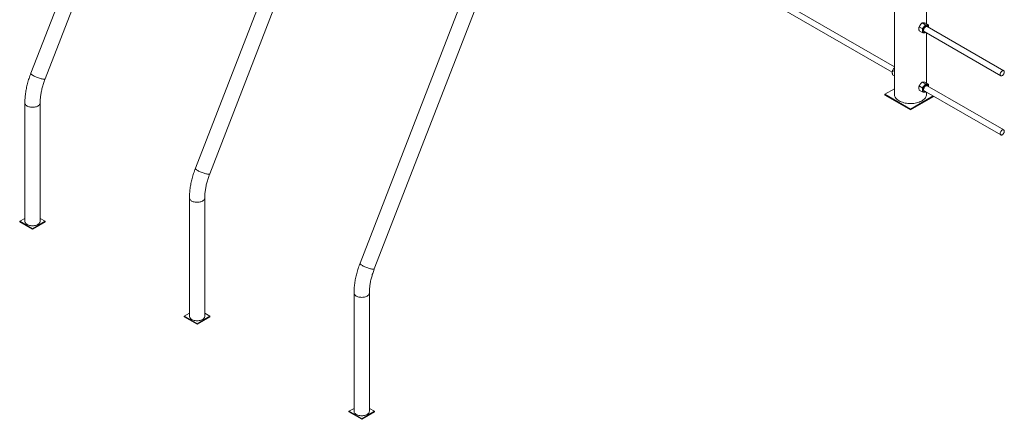
# Paper-space layout '_Isometric' of a CAD drawing. Units: millimetres. Extents: x -2003 to 713, y -1159 to 2029.
# Drawn here: x -2003 to 713, y -1159 to -56 of the extents above; entities that cross this region are included whole.
import ezdxf

# ---------------------------------------------------------------- set-up
doc = ezdxf.new("R2010")
doc.units = ezdxf.units.MM

psp = doc.layouts.new('_Isometric')

# ---------------------------------------------------------------- linework, layer by layer
at = {"color": 7, "linetype": 'Continuous', "lineweight": 15}
for p, q in [((498.5, -68.2), (498.5, 1309.1)), ((-1393.7, 1286.7), (-1972.1, -204.2)), ((409.5, 1301.2), (409.5, -262.1)), ((-1932.7, -219.5), (-1354.2, 1271.4)), ((-939.7, 1024.6), (-1518.2, -466.3)), ((-1478.7, -481.6), (-900.3, 1009.3)), ((-485.7, 762.5), (-1064.2, -728.4)), ((-1024.8, -743.7), (-446.3, 747.2)), ((37.9, 9.7), (403.9, -201.6)), ((409.5, -186.3), (45.9, 23.5)), ((478, -75.9), (486.4, -80.8)), ((486.5, -65.4), (494.8, -70.2)), ((495, -66.1), (503.3, -71)), ((711.1, -197.1), (499.9, -75.2)), ((478, -87.3), (486.4, -92.1)), ((491.9, -89.1), (703.1, -211)), ((494.8, -92.8), (496.3, -91.6)), ((498.5, -231.5), (498.5, -92.9)), ((404.6, -196.9), (409.5, -199.7)), ((404.6, -208.2), (409.5, -211)), ((478, -239.3), (486.4, -244.1)), ((486.5, -228.7), (494.8, -233.5)), ((495, -229.5), (503.3, -234.3)), ((711.1, -360.4), (499.9, -238.5)), ((409.5, -246.9), (383.3, -262.1)), ((383.3, -262.1), (383.3, -264.5)), ((383.3, -262.1), (454, -302.9)), ((383.3, -264.5), (454, -305.3)), ((454, -302.9), (516.7, -266.7)), ((454, -305.3), (518.8, -267.9)), ((478, -250.6), (486.4, -255.4)), ((491.9, -252.4), (703.1, -374.3)), ((494.8, -256.2), (496.3, -254.9)), ((498.5, -262.1), (498.5, -256.2)), ((-1988.7, -286), (-1988.7, -612.6)), ((-1946.4, -612.6), (-1946.4, -286)), ((454, -302.9), (454, -305.3)), ((-1534.7, -548), (-1534.7, -874.6)), ((-1492.4, -874.6), (-1492.4, -548)), ((-2002.9, -612.6), (-1988.7, -604.4)), ((-1967.6, -633), (-2002.9, -612.6)), ((-2002.9, -614.2), (-2002.9, -612.6)), ((-1967.6, -634.6), (-2002.9, -614.2)), ((-1932.2, -612.6), (-1967.6, -633)), ((-1932.2, -614.2), (-1967.6, -634.6)), ((-1946.4, -604.4), (-1932.2, -612.6)), ((-1932.2, -614.2), (-1932.2, -612.6)), ((-1967.6, -634.6), (-1967.6, -633)), ((-1080.8, -810.1), (-1080.8, -1136.7)), ((-1038.5, -1136.7), (-1038.5, -810.1)), ((-1549, -874.6), (-1534.7, -866.4)), ((-1492.4, -866.4), (-1478.2, -874.6)), ((-1513.6, -895), (-1549, -874.6)), ((-1549, -876.3), (-1549, -874.6)), ((-1513.6, -896.7), (-1549, -876.3)), ((-1478.2, -874.6), (-1513.6, -895)), ((-1478.2, -876.3), (-1513.6, -896.7)), ((-1513.6, -896.7), (-1513.6, -895)), ((-1478.2, -876.3), (-1478.2, -874.6)), ((-1095, -1136.7), (-1080.8, -1128.5)), ((-1059.6, -1157.1), (-1095, -1136.7)), ((-1095, -1138.3), (-1095, -1136.7)), ((-1059.6, -1158.7), (-1095, -1138.3)), ((-1024.3, -1136.7), (-1059.6, -1157.1)), ((-1024.3, -1138.3), (-1059.6, -1158.7)), ((-1038.5, -1128.5), (-1024.3, -1136.7)), ((-1024.3, -1138.3), (-1024.3, -1136.7)), ((-1059.6, -1158.7), (-1059.6, -1157.1))]:
    psp.add_line(p, q, dxfattribs=at)
at = {"color": 7, "linetype": 'Continuous', "lineweight": 15, "flags": 128}
for points in [[(503.9, -77.5), (503.7, -76), (503.4, -74.6), (502.7, -73.5), (501.9, -72.6), (500.9, -72.1), (499.7, -71.8), (498.4, -72), (497, -72.4), (495.5, -73.1), (494.1, -74.2), (492.8, -75.5), (491.5, -77), (490.4, -78.7), (489.4, -80.4), (488.7, -82.3), (488.2, -84.1), (487.9, -85.9), (487.9, -87.5), (488.2, -89), (488.7, -90.3), (489.4, -91.3), (490.4, -92), (491.5, -92.4), (492.8, -92.4), (494.1, -92.1), (495.5, -91.5), (495.9, -91.4)], [(490.2, -85.4), (490.4, -83.9), (490.8, -82.4), (491.4, -80.8), (492.2, -79.3), (493.2, -77.9), (494.4, -76.7), (495.6, -75.8), (496.8, -75.2), (498, -74.9), (499.1, -74.9), (499.9, -75.2)], [(712.8, -200.8), (712.6, -199.5), (712.2, -198.4), (711.6, -197.5), (710.8, -197), (709.8, -196.8), (708.6, -196.9), (707.4, -197.4), (706.2, -198.2), (705, -199.2), (703.9, -200.5), (703, -201.9), (702.3, -203.5), (701.7, -205.1), (701.5, -206.6), (701.5, -208), (701.7, -209.2), (702.3, -210.2), (703, -210.9), (703.9, -211.3), (705, -211.3), (706.2, -211), (707.4, -210.4), (708.6, -209.5), (709.8, -208.3), (710.8, -206.9), (711.6, -205.4), (712.2, -203.8), (712.6, -202.3), (712.8, -200.8)], [(503.9, -240.8), (503.7, -239.3), (503.4, -237.9), (502.7, -236.8), (501.9, -235.9), (500.9, -235.4), (499.7, -235.2), (498.4, -235.3), (497, -235.7), (495.5, -236.5), (494.1, -237.5), (492.8, -238.8), (491.5, -240.3), (490.4, -242), (489.4, -243.8), (488.7, -245.6), (488.2, -247.4), (487.9, -249.2), (487.9, -250.9), (488.2, -252.3), (488.7, -253.6), (489.4, -254.6), (490.4, -255.3), (491.5, -255.7), (492.8, -255.7), (494.1, -255.5), (495.5, -254.9), (495.9, -254.7)], [(490.2, -248.7), (490.4, -247.2), (490.8, -245.7), (491.4, -244.1), (492.2, -242.6), (493.2, -241.2), (494.4, -240), (495.6, -239.1), (496.8, -238.5), (498, -238.2), (499.1, -238.2), (499.9, -238.5)], [(409.5, -262.1), (409.6, -263.8), (410, -266.1), (410.8, -268.3), (412, -270.6), (413.4, -272.7), (415.3, -274.7), (417.4, -276.7), (419.8, -278.5), (422.5, -280.2)], [(422.5, -280.2), (425.4, -281.8), (428.6, -283.2), (432, -284.4), (435.6, -285.5), (439.3, -286.3), (443.1, -287), (447, -287.4), (451, -287.7), (455, -287.7), (458.9, -287.6), (462.9, -287.2), (466.8, -286.7), (470.5, -285.9), (474.2, -285), (477.6, -283.8), (480.9, -282.5), (484, -281), (486.8, -279.4), (489.4, -277.6), (491.6, -275.7), (493.6, -273.7), (495.3, -271.6), (496.6, -269.5), (497.6, -267.2), (498.2, -264.9), (498.5, -262.6), (498.5, -262.1)], [(712.8, -364.1), (712.6, -362.8), (712.2, -361.7), (711.6, -360.8), (710.8, -360.3), (709.8, -360.1), (708.6, -360.2), (707.4, -360.7), (706.2, -361.5), (705, -362.5), (703.9, -363.8), (703, -365.3), (702.3, -366.8), (701.7, -368.4), (701.5, -369.9), (701.5, -371.3), (701.7, -372.6), (702.3, -373.5), (703, -374.2), (703.9, -374.6), (705, -374.7), (706.2, -374.4), (707.4, -373.7), (708.6, -372.8), (709.8, -371.6), (710.8, -370.2), (711.6, -368.7), (712.2, -367.2), (712.6, -365.6), (712.8, -364.1)], [(-1988.7, -612.6), (-1988.5, -614.2), (-1988, -615.7), (-1987.1, -617.2), (-1985.9, -618.7), (-1984.3, -620), (-1982.5, -621.2), (-1980.4, -622.3), (-1978.1, -623.1), (-1975.7, -623.9), (-1973, -624.4), (-1970.3, -624.7), (-1967.6, -624.8), (-1964.8, -624.7), (-1962.1, -624.4), (-1959.5, -623.9), (-1957, -623.1), (-1954.7, -622.3), (-1952.6, -621.2), (-1950.8, -620), (-1949.2, -618.7), (-1948, -617.2), (-1947.1, -615.7), (-1946.6, -614.2), (-1946.4, -612.6)], [(-1534.7, -874.6), (-1534.6, -876.2), (-1534, -877.8), (-1533.1, -879.3), (-1531.9, -880.7), (-1530.4, -882.1), (-1528.6, -883.3), (-1526.5, -884.3), (-1524.2, -885.2), (-1521.7, -885.9), (-1519.1, -886.4), (-1516.4, -886.7), (-1513.6, -886.8), (-1510.8, -886.7), (-1508.1, -886.4), (-1505.5, -885.9), (-1503, -885.2), (-1500.7, -884.3), (-1498.6, -883.3), (-1496.8, -882.1), (-1495.3, -880.7), (-1494.1, -879.3), (-1493.2, -877.8), (-1492.6, -876.2), (-1492.4, -874.6)], [(-1080.8, -1136.7), (-1080.6, -1138.3), (-1080.1, -1139.9), (-1079.2, -1141.4), (-1077.9, -1142.8), (-1076.4, -1144.1), (-1074.6, -1145.3), (-1072.5, -1146.4), (-1070.2, -1147.3), (-1067.7, -1148), (-1065.1, -1148.5), (-1062.4, -1148.8), (-1059.6, -1148.9), (-1056.9, -1148.8), (-1054.2, -1148.5), (-1051.5, -1148), (-1049.1, -1147.3), (-1046.8, -1146.4), (-1044.7, -1145.3), (-1042.9, -1144.1), (-1041.3, -1142.8), (-1040.1, -1141.4), (-1039.2, -1139.9), (-1038.7, -1138.3), (-1038.5, -1136.7)]]:
    psp.add_lwpolyline(points, dxfattribs=at)
at = {"color": 8, "linetype": 'Continuous', "lineweight": 15, "flags": 128}
for points in [[(-1972.1, -204.2), (-1972.2, -204.3), (-1972.1, -205), (-1971.8, -205.7), (-1971.1, -206.6), (-1970.1, -207.5), (-1968.8, -208.5), (-1967.2, -209.6), (-1965.4, -210.7), (-1963.3, -211.9), (-1961, -213), (-1958.6, -214.1), (-1956.1, -215.2), (-1953.6, -216.2), (-1951, -217.2), (-1948.4, -218), (-1945.9, -218.8), (-1943.5, -219.4), (-1941.3, -219.9), (-1939.3, -220.3), (-1937.4, -220.5), (-1935.9, -220.6), (-1934.6, -220.5), (-1933.6, -220.3), (-1933, -219.9), (-1932.7, -219.5)], [(-1988.7, -286), (-1988.7, -286), (-1988.5, -287.5), (-1988, -289.1), (-1987.1, -290.6), (-1985.9, -292.1), (-1984.3, -293.4), (-1982.5, -294.6), (-1980.4, -295.6), (-1978.1, -296.5), (-1975.7, -297.2), (-1973, -297.7), (-1970.3, -298.1), (-1967.6, -298.2), (-1964.8, -298.1), (-1962.1, -297.7), (-1959.5, -297.2), (-1957, -296.5), (-1954.7, -295.6), (-1952.6, -294.6), (-1950.8, -293.4), (-1949.2, -292.1), (-1948, -290.6), (-1947.1, -289.1), (-1946.6, -287.5), (-1946.4, -286)], [(-1518.2, -466.3), (-1518.2, -466.4), (-1518.2, -467), (-1517.8, -467.8), (-1517.1, -468.6), (-1516.1, -469.6), (-1514.8, -470.6), (-1513.2, -471.7), (-1511.4, -472.8), (-1509.3, -473.9), (-1507.1, -475.1), (-1504.7, -476.2), (-1502.2, -477.3), (-1499.6, -478.3), (-1497, -479.2), (-1494.5, -480.1), (-1492, -480.8), (-1489.6, -481.5), (-1487.3, -482), (-1485.3, -482.4), (-1483.5, -482.6), (-1481.9, -482.7), (-1480.6, -482.6), (-1479.7, -482.4), (-1479, -482), (-1478.7, -481.6)], [(-1534.7, -548), (-1534.7, -548), (-1534.6, -549.6), (-1534, -551.2), (-1533.1, -552.7), (-1531.9, -554.1), (-1530.4, -555.5), (-1528.6, -556.7), (-1526.5, -557.7), (-1524.2, -558.6), (-1521.7, -559.3), (-1519.1, -559.8), (-1516.4, -560.1), (-1513.6, -560.2), (-1510.8, -560.1), (-1508.1, -559.8), (-1505.5, -559.3), (-1503, -558.6), (-1500.7, -557.7), (-1498.6, -556.7), (-1496.8, -555.5), (-1495.3, -554.1), (-1494.1, -552.7), (-1493.2, -551.2), (-1492.6, -549.6), (-1492.4, -548)], [(-1064.2, -728.4), (-1064.2, -728.5), (-1064.2, -729.1), (-1063.9, -729.8), (-1063.2, -730.7), (-1062.2, -731.6), (-1060.9, -732.7), (-1059.3, -733.7), (-1057.4, -734.9), (-1055.4, -736), (-1053.1, -737.1), (-1050.7, -738.2), (-1048.2, -739.3), (-1045.6, -740.4), (-1043.1, -741.3), (-1040.5, -742.2), (-1038, -742.9), (-1035.6, -743.5), (-1033.4, -744.1), (-1031.3, -744.4), (-1029.5, -744.6), (-1028, -744.7), (-1026.7, -744.7), (-1025.7, -744.4), (-1025, -744.1), (-1024.8, -743.7)], [(-1080.8, -810.1), (-1080.8, -810.1), (-1080.6, -811.7), (-1080.1, -813.2), (-1079.2, -814.8), (-1077.9, -816.2), (-1076.4, -817.5), (-1074.6, -818.7), (-1072.5, -819.8), (-1070.2, -820.7), (-1067.7, -821.4), (-1065.1, -821.9), (-1062.4, -822.2), (-1059.6, -822.3), (-1056.9, -822.2), (-1054.2, -821.9), (-1051.5, -821.4), (-1049.1, -820.7), (-1046.8, -819.8), (-1044.7, -818.7), (-1042.9, -817.5), (-1041.3, -816.2), (-1040.1, -814.8), (-1039.2, -813.2), (-1038.7, -811.7), (-1038.5, -810.1)]]:
    psp.add_lwpolyline(points, dxfattribs=at)
at = {"color": 7, "linetype": 'Continuous', "lineweight": 15}
for centre in [(494.2, -85.8), (494.2, -249.1)]:
    psp.add_arc(centre, 3.96, 173.8147, 234.8731, dxfattribs=at)
for points, knots in [([(478, -87.3), (477.8, -86.2), (477.6, -85.2), (477.3, -83.1), (477.2, -82.1), (477.2, -80.7), (477.3, -80.2), (477.3, -79.3), (477.4, -78.8), (477.6, -77.5), (477.8, -76.7), (478, -75.9)], [0, 0, 0, 0, 0.25, 0.25, 0.5, 0.5, 0.625, 0.625, 0.75, 0.75, 1, 1, 1, 1]), ([(478, -75.9), (478.5, -75), (479, -74), (480.1, -72.1), (480.8, -71.1), (481.8, -69.8), (482.2, -69.4), (483, -68.5), (483.4, -68.1), (484.7, -66.9), (485.6, -66.1), (486.5, -65.4)], [0, 0, 0, 0, 0.25, 0.25, 0.5, 0.5, 0.625, 0.625, 0.75, 0.75, 1, 1, 1, 1]), ([(494.8, -70.2), (494.4, -71.2), (493.9, -72.2), (492.7, -74.1), (492.1, -75), (491, -76.4), (490.6, -76.8), (489.8, -77.7), (489.4, -78.1), (488.2, -79.3), (487.3, -80), (486.4, -80.8)], [0, 0, 0, 0, 0.25, 0.25, 0.5, 0.5, 0.625, 0.625, 0.75, 0.75, 1, 1, 1, 1]), ([(486.4, -92.1), (486.6, -91.3), (486.8, -90.5), (487, -88.7), (487.1, -87.8), (487.1, -86.4), (487.1, -85.9), (487, -84.9), (487, -84.4), (486.8, -82.9), (486.6, -81.8), (486.4, -80.8)], [0, 0, 0, 0, 0.25, 0.25, 0.5, 0.5, 0.625, 0.625, 0.75, 0.75, 1, 1, 1, 1]), ([(486.5, -65.4), (486.9, -65.3), (487.4, -65.3), (488.6, -65.2), (489.2, -65.3), (490.3, -65.4), (490.7, -65.4), (491.5, -65.5), (491.9, -65.6), (493.2, -65.8), (494, -66), (495, -66.1)], [0, 0, 0, 0, 0.25, 0.25, 0.5, 0.5, 0.625, 0.625, 0.75, 0.75, 1, 1, 1, 1]), ([(503.3, -71), (502.9, -71), (502.4, -71.1), (501.2, -71.1), (500.6, -71.1), (499.5, -71), (499.1, -71), (498.3, -70.9), (497.9, -70.8), (496.7, -70.6), (495.8, -70.4), (494.8, -70.2)], [0, 0, 0, 0, 0.25, 0.25, 0.5, 0.5, 0.625, 0.625, 0.75, 0.75, 1, 1, 1, 1]), ([(504, -77.6), (504, -76.9), (504.1, -74.9), (503.6, -72.6), (503.3, -71)], [0, 0, 0, 0, 0.317436, 1, 1, 1, 1]), ([(486.4, -92.1), (487.3, -92.3), (488.2, -92.5), (489.8, -92.7), (490.6, -92.8), (491.7, -92.9), (492.1, -93), (492.7, -93), (493, -93), (493.9, -93), (494.4, -92.9), (494.8, -92.8)], [0, 0, 0, 0, 0.25, 0.25, 0.5, 0.5, 0.625, 0.625, 0.75, 0.75, 1, 1, 1, 1]), ([(404.6, -196.9), (405.1, -195.8), (406.2, -193.7), (407.9, -191.3), (409.1, -190), (409.5, -189.7)], [0, 0, 0, 0, 0.408653, 0.826168, 1, 1, 1, 1]), ([(-1972.1, -204.2), (-1972.6, -205.5), (-1973.9, -209), (-1976, -214.9), (-1978.3, -221.8), (-1980.4, -228.8), (-1982.2, -235.8), (-1983.8, -242.7), (-1985.2, -249.6), (-1986.4, -256.5), (-1987.3, -263.3), (-1988, -270.1), (-1988.5, -276.8), (-1988.7, -282.1), (-1988.7, -285.1), (-1988.7, -286)], [0, 0, 0, 0, 0.044376, 0.127721, 0.21114, 0.294645, 0.378246, 0.461951, 0.545766, 0.629698, 0.713746, 0.797911, 0.882184, 0.966554, 1, 1, 1, 1]), ([(404.6, -208.2), (404.4, -207.1), (404.2, -206.1), (403.9, -204), (403.8, -203.1), (403.8, -201.6), (403.9, -201.2), (403.9, -200.2), (404, -199.8), (404.2, -198.5), (404.4, -197.7), (404.6, -196.9)], [0, 0, 0, 0, 0.25, 0.25, 0.5, 0.5, 0.625, 0.625, 0.75, 0.75, 1, 1, 1, 1]), ([(-1946.4, -286), (-1946.4, -285.1), (-1946.4, -282.5), (-1946.2, -278.1), (-1945.8, -272.8), (-1945.2, -267.3), (-1944.4, -261.8), (-1943.4, -256.1), (-1942.2, -250.3), (-1940.8, -244.4), (-1939.1, -238.5), (-1937.3, -232.6), (-1935.3, -226.7), (-1933.8, -222.3), (-1932.9, -220), (-1932.7, -219.5)], [0, 0, 0, 0, 0.044301, 0.129127, 0.214084, 0.299188, 0.384447, 0.469866, 0.555442, 0.641169, 0.72704, 0.813044, 0.899169, 0.980907, 1, 1, 1, 1]), ([(478, -250.6), (477.8, -249.5), (477.6, -248.5), (477.3, -246.4), (477.2, -245.4), (477.2, -244), (477.3, -243.5), (477.3, -242.6), (477.4, -242.2), (477.6, -240.9), (477.8, -240), (478, -239.3)], [0, 0, 0, 0, 0.25, 0.25, 0.5, 0.5, 0.625, 0.625, 0.75, 0.75, 1, 1, 1, 1]), ([(478, -239.3), (478.5, -238.3), (479, -237.3), (480.1, -235.4), (480.8, -234.4), (481.8, -233.1), (482.2, -232.7), (483, -231.8), (483.4, -231.4), (484.7, -230.2), (485.6, -229.4), (486.5, -228.7)], [0, 0, 0, 0, 0.25, 0.25, 0.5, 0.5, 0.625, 0.625, 0.75, 0.75, 1, 1, 1, 1]), ([(494.8, -233.5), (494.4, -234.5), (493.9, -235.5), (492.7, -237.4), (492.1, -238.3), (491, -239.7), (490.6, -240.1), (489.8, -241), (489.4, -241.4), (488.2, -242.6), (487.3, -243.4), (486.4, -244.1)], [0, 0, 0, 0, 0.25, 0.25, 0.5, 0.5, 0.625, 0.625, 0.75, 0.75, 1, 1, 1, 1]), ([(486.4, -255.4), (486.6, -254.6), (486.8, -253.8), (487, -252), (487.1, -251.1), (487.1, -249.7), (487.1, -249.2), (487, -248.2), (487, -247.7), (486.8, -246.2), (486.6, -245.1), (486.4, -244.1)], [0, 0, 0, 0, 0.25, 0.25, 0.5, 0.5, 0.625, 0.625, 0.75, 0.75, 1, 1, 1, 1]), ([(486.5, -228.7), (486.9, -228.6), (487.4, -228.6), (488.6, -228.6), (489.2, -228.6), (490.3, -228.7), (490.7, -228.7), (491.5, -228.8), (491.9, -228.9), (493.2, -229.1), (494, -229.3), (495, -229.5)], [0, 0, 0, 0, 0.25, 0.25, 0.5, 0.5, 0.625, 0.625, 0.75, 0.75, 1, 1, 1, 1]), ([(503.3, -234.3), (502.9, -234.4), (502.4, -234.4), (501.2, -234.4), (500.6, -234.4), (499.5, -234.3), (499.1, -234.3), (498.3, -234.2), (497.9, -234.1), (496.7, -233.9), (495.8, -233.7), (494.8, -233.5)], [0, 0, 0, 0, 0.25, 0.25, 0.5, 0.5, 0.625, 0.625, 0.75, 0.75, 1, 1, 1, 1]), ([(504, -240.9), (504, -240.2), (504.1, -238.2), (503.6, -235.9), (503.3, -234.3)], [0, 0, 0, 0, 0.317436, 1, 1, 1, 1]), ([(486.4, -255.4), (487.3, -255.6), (488.2, -255.8), (489.8, -256), (490.6, -256.1), (491.7, -256.2), (492.1, -256.3), (492.7, -256.3), (493, -256.3), (493.9, -256.3), (494.4, -256.2), (494.8, -256.2)], [0, 0, 0, 0, 0.25, 0.25, 0.5, 0.5, 0.625, 0.625, 0.75, 0.75, 1, 1, 1, 1]), ([(-1518.2, -466.3), (-1518.6, -467.5), (-1520, -471.1), (-1522.1, -476.9), (-1524.3, -483.9), (-1526.4, -490.9), (-1528.2, -497.8), (-1529.9, -504.8), (-1531.3, -511.7), (-1532.4, -518.6), (-1533.4, -525.4), (-1534.1, -532.1), (-1534.5, -538.8), (-1534.7, -544.1), (-1534.7, -547.2), (-1534.7, -548)], [0, 0, 0, 0, 0.044376, 0.127721, 0.21114, 0.294645, 0.378246, 0.461951, 0.545766, 0.629698, 0.713746, 0.797911, 0.882184, 0.966554, 1, 1, 1, 1]), ([(-1492.4, -548), (-1492.4, -547.1), (-1492.4, -544.6), (-1492.2, -540.2), (-1491.9, -534.9), (-1491.2, -529.4), (-1490.4, -523.8), (-1489.4, -518.1), (-1488.2, -512.4), (-1486.8, -506.5), (-1485.2, -500.6), (-1483.4, -494.6), (-1481.4, -488.7), (-1479.8, -484.4), (-1478.9, -482), (-1478.7, -481.6)], [0, 0, 0, 0, 0.044301, 0.129127, 0.214084, 0.299188, 0.384447, 0.469866, 0.555442, 0.641169, 0.72704, 0.813044, 0.899169, 0.980907, 1, 1, 1, 1]), ([(-1064.2, -728.4), (-1064.7, -729.6), (-1066, -733.1), (-1068.1, -739), (-1070.4, -746), (-1072.4, -752.9), (-1074.3, -759.9), (-1075.9, -766.8), (-1077.3, -773.8), (-1078.5, -780.6), (-1079.4, -787.5), (-1080.1, -794.2), (-1080.6, -800.9), (-1080.8, -806.2), (-1080.8, -809.2), (-1080.8, -810.1)], [0, 0, 0, 0, 0.044376, 0.127721, 0.21114, 0.294645, 0.378246, 0.461951, 0.545766, 0.629698, 0.713746, 0.797911, 0.882184, 0.966554, 1, 1, 1, 1]), ([(-1038.5, -810.1), (-1038.5, -809.2), (-1038.5, -806.6), (-1038.3, -802.3), (-1037.9, -796.9), (-1037.3, -791.5), (-1036.5, -785.9), (-1035.5, -780.2), (-1034.3, -774.4), (-1032.8, -768.6), (-1031.2, -762.7), (-1029.4, -756.7), (-1027.4, -750.8), (-1025.8, -746.5), (-1024.9, -744.1), (-1024.8, -743.7)], [0, 0, 0, 0, 0.044301, 0.129127, 0.214084, 0.299188, 0.384447, 0.469866, 0.555442, 0.641169, 0.72704, 0.813044, 0.899169, 0.980907, 1, 1, 1, 1])]:
    psp.add_open_spline(points, degree=3, knots=knots, dxfattribs=at)

doc.saveas('drawing.dxf')
